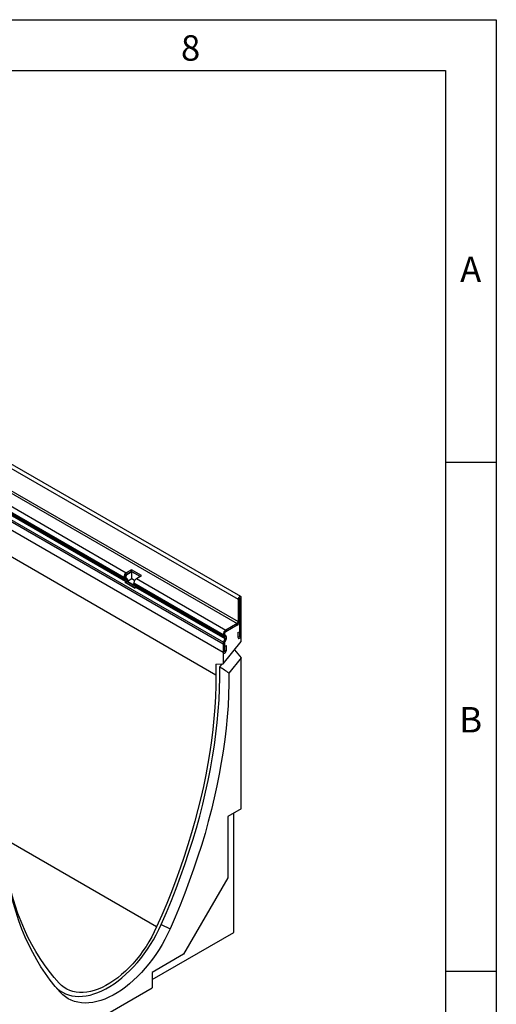
# Model space of a CAD drawing. Units: millimetres. Extents: x 150 to 4162, y 50 to 2920.
# Drawn here: x 3682 to 4150, y 1953 to 2920 of the extents above; entities that cross this region are included whole.
import ezdxf

# ---------------------------------------------------------------- set-up
doc = ezdxf.new("R2010")
doc.units = ezdxf.units.MM
doc.header["$LTSCALE"] = 10
doc.layers.get('0').update_dxf_attribs({"color": 1})
doc.layers.add('13640', color=7, linetype='Continuous')
doc.styles.add('SLDTEXTSTYLE0', font='TXT', dxfattribs={"width": 0.605})

# ---------------------------------------------------------------- blocks, each defined once
blk = doc.blocks.new('1062797-M_002_ISO_view')
for p, q in [((-162.1, 631.33), (545.01, 223.13)), ((547.57, 225.84), (-159.53, 634.04)), ((-163.16, 607.55), (543.95, 199.35)), ((-162.1, 609.39), (545.01, 201.18)), ((-176.77, 587.57), (530.33, 179.37)), ((-176.44, 589.19), (530.67, 180.99)), ((-176.77, 579.48), (530.33, 171.28)), ((-176.77, 579.48), (530.33, 171.28)), ((523.26, 148.62), (-176.77, 552.74)), ((91.57, 447.64), (435.23, 249.25)), ((89.1, 443.35), (432.75, 244.96)), ((89.1, 442.67), (432.75, 244.29)), ((89.82, 441.07), (433.48, 242.68)), ((90.63, 440.61), (434.28, 242.22)), ((90.8, 439.23), (434.45, 240.84)), ((440.18, 252.11), (435.23, 249.25)), ((450.08, 246.39), (440.18, 252.11)), ((440.18, 250.47), (440.18, 252.11)), ((434.17, 245.78), (432.75, 244.96)), ((434.17, 245.1), (432.75, 244.29)), ((432.75, 244.96), (432.75, 244.29)), ((434.48, 244.42), (433.48, 242.68)), ((433.48, 242.68), (434.28, 242.22)), ((434.17, 245.78), (434.17, 245.1)), ((434.17, 245.78), (434.7, 245.47)), ((434.17, 245.1), (434.7, 244.8)), ((435.28, 243.95), (434.28, 242.22)), ((434.48, 244.42), (435.28, 243.95)), ((434.48, 244.42), (435.01, 244.11)), ((434.7, 245.47), (434.7, 244.8)), ((435.01, 244.11), (435.81, 243.65)), ((440.18, 250.47), (435.23, 247.62)), ((435.23, 247.62), (435.23, 249.25)), ((435.23, 247.62), (435.76, 247.31)), ((435.28, 243.95), (435.81, 243.65)), ((440.71, 250.17), (435.76, 247.31)), ((440.71, 243.23), (436.3, 240.68)), ((448.66, 245.58), (440.18, 250.47)), ((448.66, 245.58), (440.71, 250.17)), ((440.71, 243.23), (440.71, 250.17)), ((443.38, 241.69), (440.71, 243.23)), ((445.13, 243.53), (450.08, 246.39)), ((445.13, 243.53), (532.81, 192.92)), ((434.45, 240.84), (433.94, 239.52)), ((443.84, 233.81), (433.94, 239.52)), ((433.94, 239.52), (435.16, 239.41)), ((435.67, 240.73), (434.45, 240.84)), ((435.67, 240.73), (435.16, 239.41)), ((444.03, 234.3), (435.16, 239.41)), ((435.67, 240.73), (444.48, 235.65)), ((444.48, 235.95), (436.3, 240.68)), ((442.65, 238.57), (442.65, 239.25)), ((442.65, 239.25), (530.33, 188.63)), ((442.65, 238.57), (530.33, 187.95)), ((444.18, 236.51), (443.38, 236.97)), ((443.38, 236.97), (531.06, 186.35)), ((443.84, 233.81), (444.35, 235.12)), ((444.18, 236.51), (531.86, 185.89)), ((444.35, 235.12), (532.03, 184.51)), ((546.42, 223.94), (545.01, 223.13)), ((545.01, 223.13), (545.01, 201.18)), ((546.42, 223.94), (546.42, 202)), ((546.51, 224.1), (546.6, 224.05)), ((548.01, 224.86), (546.6, 224.05)), ((546.6, 186.79), (546.6, 224.05)), ((548.01, 187.61), (548.01, 224.86)), ((543.95, 199.35), (532.81, 192.92)), ((543.95, 197.71), (532.81, 191.28)), ((543.95, 197.71), (543.95, 199.35)), ((545.01, 201.18), (546.42, 202)), ((546.6, 202.1), (546.42, 202.2)), ((546.6, 202.1), (546.42, 202)), ((546.6, 186.79), (546.6, 202.1)), ((531.75, 189.45), (530.33, 188.63)), ((530.33, 187.95), (531.75, 188.77)), ((530.33, 188.63), (530.33, 187.95)), ((532.03, 184.51), (530.67, 180.99)), ((532.06, 188.08), (531.06, 186.35)), ((531.06, 186.35), (531.86, 185.89)), ((531.75, 189.45), (531.75, 188.77)), ((531.86, 185.89), (532.86, 187.62)), ((533.26, 184.4), (531.89, 180.88)), ((533.26, 184.4), (532.03, 184.51)), ((532.06, 188.08), (532.86, 187.62)), ((532.81, 192.92), (532.81, 191.28)), ((544.83, 190.47), (546.24, 191.28)), ((544.83, 190.47), (544.83, 185.77)), ((544.83, 185.77), (546.24, 186.59)), ((546.24, 191.28), (546.24, 186.59)), ((546.6, 186.79), (548.01, 187.61)), ((548.01, 181.65), (548.01, 187.61)), ((530.33, 159.66), (548.01, 181.65)), ((531.75, 180.19), (530.33, 179.37)), ((530.33, 179.37), (530.33, 171.28)), ((530.67, 180.99), (531.89, 180.88)), ((531.75, 180.19), (531.75, 172.1)), ((532.1, 176.99), (533.52, 177.81)), ((532.1, 172.3), (532.1, 176.99)), ((533.52, 173.12), (533.52, 177.81)), ((530.33, 171.28), (531.75, 172.1)), ((530.33, 171.28), (530.33, 159.66)), ((532.1, 172.3), (533.52, 173.12)), ((548.01, 165.52), (536.02, 150.6)), ((541.37, 173.39), (548.01, 165.52)), ((548.01, 17.32), (548.01, 165.52)), ((523.26, 159.45), (530.33, 159.66)), ((523.26, 159.45), (523.26, 148.62)), ((527.03, 156.58), (529.48, 159.64)), ((548.01, 17.32), (534.79, 9.69)), ((534.79, 9.69), (534.79, -50.49)), ((540.94, -104.1), (540.94, 13.24)), ((465.02, -98.73), (313.58, -11.31)), ((534.79, -50.49), (491.44, -125.57)), ((469.52, -96.33), (478.15, -100.76)), ((460.54, -150.51), (540.94, -104.1)), ((491.44, -125.57), (460.54, -143.41)), ((460.54, -143.41), (460.54, -158.68)), ((367.63, -159.86), (370.38, -162.97)), ((387.99, -200.56), (460.54, -158.68))]:
    blk.add_line(p, q)
at = {"flags": 128}
for points in [[(548.01, 224.86), (547.9, 225.46), (547.57, 225.84), (547.08, 225.93), (546.51, 225.73), (545.93, 225.27), (545.45, 224.61), (545.12, 223.86), (545.01, 223.13)], [(546.6, 224.05), (546.59, 224.08), (546.57, 224.1), (546.54, 224.11), (546.51, 224.1), (546.48, 224.07), (546.45, 224.03), (546.43, 223.99), (546.42, 223.94)], [(544.83, 185.77), (544.95, 185.14), (545.3, 184.74), (545.81, 184.64), (546.42, 184.85), (547.03, 185.34), (547.55, 186.04), (547.89, 186.84), (548.01, 187.61)], [(544.83, 185.77), (544.95, 185.14), (545.3, 184.74), (545.81, 184.64), (546.42, 184.85), (547.03, 185.34), (547.55, 186.04), (547.89, 186.84), (548.01, 187.61)], [(546.24, 186.59), (546.26, 186.52), (546.3, 186.47), (546.35, 186.46), (546.42, 186.49), (546.49, 186.54), (546.55, 186.62), (546.58, 186.71), (546.6, 186.79)], [(546.24, 186.59), (546.26, 186.52), (546.3, 186.47), (546.35, 186.46), (546.42, 186.49), (546.49, 186.54), (546.55, 186.62), (546.58, 186.71), (546.6, 186.79)], [(530.33, 171.28), (530.46, 170.65), (530.8, 170.25), (531.32, 170.15), (531.93, 170.36), (532.53, 170.85), (533.05, 171.55), (533.4, 172.34), (533.52, 173.12)], [(530.33, 171.28), (530.46, 170.65), (530.8, 170.25), (531.32, 170.15), (531.93, 170.36), (532.53, 170.85), (533.05, 171.55), (533.4, 172.34), (533.52, 173.12)], [(531.75, 172.1), (531.76, 172.03), (531.8, 171.98), (531.86, 171.97), (531.93, 171.99), (531.99, 172.05), (532.05, 172.13), (532.09, 172.21), (532.1, 172.3)], [(531.75, 172.1), (531.76, 172.03), (531.8, 171.98), (531.86, 171.97), (531.93, 171.99), (531.99, 172.05), (532.05, 172.13), (532.09, 172.21), (532.1, 172.3)], [(469.52, -96.33), (474.62, -84.58), (479.49, -72.78), (484.15, -60.95), (488.59, -49.11), (492.79, -37.26), (496.77, -25.41), (500.51, -13.57), (504.01, -1.75), (507.28, 10.04), (510.3, 21.8), (513.08, 33.51), (515.61, 45.16), (517.9, 56.74), (519.93, 68.25), (521.71, 79.68), (523.24, 91.02), (524.51, 102.25), (525.53, 113.37), (526.29, 124.38), (526.79, 135.25), (527.04, 145.99), (527.03, 156.58)], [(523.26, 148.62), (523.14, 138.21), (522.77, 127.66), (522.15, 116.98), (521.28, 106.18), (520.16, 95.28), (518.8, 84.27), (517.2, 73.17), (515.35, 61.98), (513.26, 50.71), (510.93, 39.38), (508.36, 27.99), (505.55, 16.54), (502.51, 5.06), (499.24, -6.46), (495.73, -18), (492, -29.56), (488.05, -41.12), (483.87, -52.68), (479.48, -64.23), (474.87, -75.76), (470.05, -87.26), (465.02, -98.73)], [(536.02, 150.6), (535.96, 140.04), (535.65, 129.34), (535.08, 118.51), (534.27, 107.56), (533.2, 96.49), (531.88, 85.32), (530.32, 74.05), (528.5, 62.69), (526.44, 51.25), (524.13, 39.73), (521.58, 28.16), (518.79, 16.53), (515.76, 4.85), (512.49, -6.86), (508.99, -18.59), (505.25, -30.35), (501.29, -42.11), (497.1, -53.88), (492.69, -65.63), (488.06, -77.37), (483.21, -89.08), (478.15, -100.76)], [(370.38, -162.97), (365.32, -157.14), (360.48, -151.02), (355.85, -144.63), (351.43, -137.97), (347.25, -131.04), (343.28, -123.85), (339.55, -116.41), (336.05, -108.72), (332.78, -100.78), (329.75, -92.6), (326.95, -84.2), (324.4, -75.57), (322.1, -66.72), (320.04, -57.66), (318.22, -48.39), (316.65, -38.93), (315.34, -29.28), (314.27, -19.44), (313.45, -9.43), (312.89, 0.75), (312.58, 11.08), (312.52, 21.57)], [(369.37, -153.94), (364.35, -148.29), (359.53, -142.35), (354.92, -136.14), (350.52, -129.66), (346.35, -122.92), (342.39, -115.93), (338.66, -108.68), (335.16, -101.18), (331.88, -93.44), (328.84, -85.47), (326.04, -77.27), (323.47, -68.84), (321.13, -60.2), (319.04, -51.35), (317.19, -42.29), (317.08, -41.69)], [(365.9, -157.83), (367.22, -159.08), (369.76, -161.13), (372.49, -162.88), (375.4, -164.33), (378.46, -165.46), (381.68, -166.28), (385.04, -166.79), (388.52, -166.98), (392.11, -166.84), (395.8, -166.39), (399.58, -165.62), (403.42, -164.53), (407.32, -163.13), (411.25, -161.43), (415.21, -159.43), (419.18, -157.14), (423.14, -154.57), (427.08, -151.73), (430.97, -148.62), (434.82, -145.27), (438.59, -141.69), (442.28, -137.88), (445.88, -133.86), (449.36, -129.66), (452.71, -125.28), (455.93, -120.74), (459, -116.06), (461.9, -111.27), (464.63, -106.37), (467.17, -101.38), (469.52, -96.33)], [(465.02, -98.73), (462.7, -103.64), (460.19, -108.48), (457.48, -113.23), (454.6, -117.87), (451.55, -122.37), (448.35, -126.73), (445.02, -130.91), (441.56, -134.9), (438, -138.69), (434.34, -142.25), (430.61, -145.58), (426.82, -148.65), (422.99, -151.45), (419.13, -153.97), (415.26, -156.2), (411.41, -158.13), (407.58, -159.76), (403.79, -161.06), (400.05, -162.05), (396.4, -162.7), (392.84, -163.03), (389.38, -163.03), (386.04, -162.7), (382.85, -162.04), (379.8, -161.05), (376.91, -159.74), (374.21, -158.11), (371.69, -156.18), (369.37, -153.94)], [(478.15, -100.76), (475.74, -105.95), (473.12, -111.09), (470.31, -116.13), (467.32, -121.07), (464.16, -125.89), (460.85, -130.56), (457.39, -135.07), (453.8, -139.4), (450.1, -143.54), (446.3, -147.46), (442.41, -151.15), (438.46, -154.61), (434.44, -157.8), (430.39, -160.73), (426.31, -163.38), (422.23, -165.74), (418.15, -167.8), (414.1, -169.55), (410.08, -170.99), (406.12, -172.1), (402.24, -172.9), (398.43, -173.37), (394.73, -173.5), (391.15, -173.31), (387.69, -172.79), (384.38, -171.95), (381.22, -170.78), (378.23, -169.29), (375.42, -167.48), (372.8, -165.38), (370.38, -162.97)]]:
    blk.add_lwpolyline(points, dxfattribs=at)
for centre, radius, start, end in [((438.13, 244.72), 5.38, 122.60548, 177.39452), ((434.51, 244.11), 1.76, 174.37962, 234.30196), ((434.92, 245.03), 0.755, 174.37962, 234.30196), ((436.47, 245.67), 2.31, 122.60548, 177.39452), ((433.49, 241.42), 1.12, 328.70118, 45.21481), ((435.45, 244.72), 0.755, 174.37962, 234.30196), ((437, 245.37), 2.31, 122.60548, 177.39452), ((433.43, 242.09), 2.62, 328.70118, 45.21481), ((434.11, 241.84), 2.48, 331.99038, 46.62931), ((448.03, 239), 5.38, 122.60548, 177.39452), ((444.41, 238.4), 1.76, 174.37962, 234.30196), ((443.39, 235.71), 1.12, 328.70118, 45.21481), ((541.05, 202.24), 5.38, 302.60548, 357.39452), ((542.7, 201.29), 2.31, 302.60548, 357.39452), ((535.71, 188.39), 5.38, 122.60548, 177.39452), ((532.09, 187.78), 1.76, 174.37962, 234.30196), ((532.5, 188.7), 0.755, 174.37962, 234.30196), ((534.05, 189.34), 2.31, 122.60548, 177.39452), ((531.07, 185.09), 1.12, 328.70118, 45.21481), ((531.02, 185.76), 2.62, 328.70118, 45.21481), ((534.89, 179.28), 4.56, 157.97884, 178.89185), ((533.7, 180.15), 1.95, 157.97884, 178.89185)]:
    blk.add_arc(centre, radius, start, end)
blk.add_ellipse((416.04, -251.32), major_axis=(965.22, -700.52), ratio=0.334106, start_param=1.687586, end_param=1.696705)

msp = doc.modelspace()

# ---------------------------------------------------------------- linework, layer by layer
for p, q in [((150, 2920), (4150, 2920)), ((4150, 2920), (4150, 50)), ((200, 2870), (4100, 2870)), ((4100, 2870), (4100, 100)), ((4150, 2485), (4100, 2485)), ((4150, 1985), (4100, 1985))]:
    msp.add_line(p, q)

# ---------------------------------------------------------------- block references
at = {"layer": '13640'}
msp.add_blockref('1062797-M_002_ISO_view', (3351.466, 2127.44), dxfattribs=at)

# ---------------------------------------------------------------- texts
at = {"char_height": 25, "attachment_point": 2, "style": 'SLDTEXTSTYLE0'}
for s, insert in [('8', (3849.826, 2904.727)), ('A', (4124.87, 2687.227)), ('B', (4124.87, 2244.727))]:
    msp.add_mtext(s, dxfattribs=dict(at, insert=insert))

doc.saveas('drawing.dxf')
